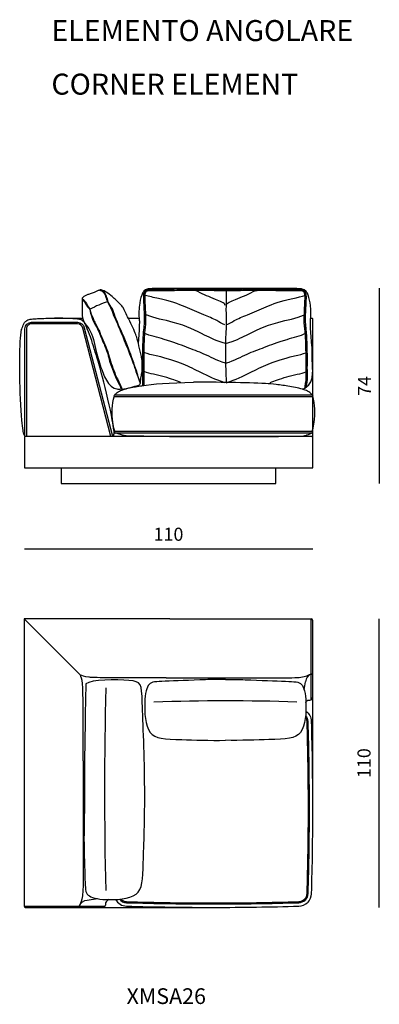
# Model space of a CAD drawing. Units: millimetres. Extents: x -39245 to 74553, y -743 to 23882.
# Drawn here: x 1575 to 2947, y 9720 to 13473 of the extents above; entities that cross this region are included whole.
import ezdxf

# ---------------------------------------------------------------- set-up
doc = ezdxf.new("R2010")
doc.units = ezdxf.units.MM
doc.styles.add('TEXT_01', font='arial.ttf')
doc.dimstyles.new('CATALOGUE', dxfattribs={"dimtxt": 50, "dimasz": 2.5, "dimexe": 1.25, "dimexo": 0.625, "dimgap": 25, "dimtad": 1, "dimdec": 0, "dimlfac": 0.1, "dimtxsty": 'TEXT_01', "dimblk": 'NONE', "dimcen": 2.5, "dimse1": 1, "dimse2": 1, "dimadec": 0, "dimazin": 0, "dimtfac": 1, "dimtdec": 0, "dimtmove": 0, "dimatfit": 3, "dimldrblk": 'NONE', "dimfxl": 0, "dimarcsym": 0})

# ---------------------------------------------------------------- blocks, each defined once
blk = doc.blocks.new('*D242')
at = {"color": 0, "lineweight": -2, "transparency": 16777216}
blk.add_line((2692.9, 11455.1), (1592.9, 11455.1), dxfattribs=at)
at = {"layer": 'Defpoints', "color": 0, "transparency": 16777216}
for p in [(1592.9, 11455.1), (1592.9, 11084.1), (2692.9, 11084.1)]:
    blk.add_point(p, dxfattribs=at)
at = {"color": 0, "transparency": 16777216, "insert": (2142.9, 11505.6), "char_height": 50, "attachment_point": 5, "style": 'TEXT_01'}
blk.add_mtext('110', dxfattribs=at)
blk = doc.blocks.new('_None')
blk = doc.blocks.new('*D251')
at = {"color": 0, "lineweight": -2, "transparency": 16777216}
blk.add_line((2945.7, 11189.7), (2945.7, 10089.7), dxfattribs=at)
at = {"layer": 'Defpoints', "color": 0, "transparency": 16777216}
for p in [(2692.9, 11189.7), (2541.3, 10089.7), (2945.7, 10089.7)]:
    blk.add_point(p, dxfattribs=at)
at = {"color": 0, "transparency": 16777216, "insert": (2895.2, 10639.7), "char_height": 50, "attachment_point": 5, "rotation": 90, "style": 'TEXT_01'}
blk.add_mtext('110', dxfattribs=at)
blk = doc.blocks.new('*D187')
at = {"color": 0, "lineweight": -2, "transparency": 16777216}
blk.add_line((2947.1, 12450), (2947.1, 11705.1), dxfattribs=at)
at = {"layer": 'Defpoints', "color": 0, "transparency": 16777216}
for p in [(2286.9, 12450), (2114.2, 11705.1), (2947.1, 11705.1)]:
    blk.add_point(p, dxfattribs=at)
at = {"color": 0, "transparency": 16777216, "insert": (2897.1, 12077.5), "char_height": 50, "attachment_point": 5, "rotation": 90, "style": 'TEXT_01'}
blk.add_mtext('74', dxfattribs=at)

msp = doc.modelspace()

# ---------------------------------------------------------------- linework, layer by layer
for p, q in [((1707.7, 12335.3), (1815.5, 12335.3)), ((1989.6, 12335.3), (2030.6, 12335.3)), ((2685.4, 12335.3), (2690.9, 12335.3)), ((2692, 12036), (1937, 12036)), ((2688.9, 11897.6), (1940.1, 11897.6)), ((2147.5, 11189.7), (1592.2, 11189.7)), ((1806.5, 10975.4), (1592.2, 11189.7)), ((1592.2, 11189.7), (1592.2, 10094.7)), ((2147.5, 11189.7), (2687.2, 11189.7)), ((2687.2, 10881.3), (2687.2, 11189.7)), ((2692.2, 11185.1), (2692.2, 10465.7)), ((2133.3, 10964.3), (2557.1, 10964.3)), ((2660.5, 10919.1), (2665.4, 10949.8)), ((1817.7, 10648.7), (1817.7, 10224.8)), ((1871.5, 10122.9), (1832.1, 10116.5)), ((1592.2, 10094.7), (1900.7, 10094.7)), ((1596.9, 10089.7), (2316.2, 10089.7))]:
    msp.add_line(p, q)
for points in [[(1595.2, 11886.5), (1595.1, 12295, -0.413558), (1620.7, 12320.1), (1795.9, 12320.1, -0.362957), (1821.5, 12298.7), (1928.6, 11886.5)], [(1922.8, 11885.1), (1815.6, 12297.6, 0.362957), (1795.9, 12314.1), (1620.7, 12314.1, 0.419991), (1601, 12294.4), (1601, 11885.1)], [(2692, 12042), (1937, 12042, 0.962139), (1937, 12036)], [(2688.9, 11903.6), (1940.1, 11903.6, 0.962139), (1940.1, 11897.6)], [(2692.9, 11880.1, 0.414214), (2687.9, 11885.1), (1597.9, 11885.1, 0.414214), (1592.9, 11880.1), (1592.9, 11765.1), (2692.9, 11765.1)], [(2666.3, 10871.2, -0.29815), (2678.1, 10879.9), (2682.2, 10879.9, 0.414214), (2692.2, 10889.9)], [(2665.3, 10815.5, -0.133858), (2670.3, 10798.8, -0.007421), (2675.2, 10465.7, -0.007643), (2670.3, 10142.3, -0.183605), (2661.3, 10120.6)], [(2665.9, 10821.4, -0.166561), (2674.3, 10799, -0.007421), (2679.2, 10465.7, -0.007643), (2674.3, 10142.2, -0.184475), (2664.2, 10117.8)], [(2667, 10838.1, -0.230708), (2687.3, 10799.3, -0.007421), (2692.2, 10465.7, -0.007642), (2687.3, 10141.8, -0.186339), (2673.4, 10108.6)], [(1915.1, 10119.4), (1910.7, 10115.6, 0.29815), (1902, 10103.9), (1902, 10099.7, -0.414214), (1892, 10089.7), (1609, 10089.7)], [(1940.7, 10119.8, 0.261294), (1982.6, 10094.7, 0.007421), (2316.2, 10089.7, 0.007642), (2640.1, 10094.7, 0.186339), (2673.4, 10108.6, 0.186339)], [(1955.7, 10120.9, 0.214517), (1983, 10107.7, 0.007421), (2316.2, 10102.7, 0.007643), (2639.8, 10107.7, 0.184475), (2664.2, 10117.8, 0.184475)], [(1960.6, 10121.4, 0.192719), (1983.1, 10111.7, 0.007421), (2316.2, 10106.7, 0.007643), (2639.7, 10111.7, 0.183605), (2661.3, 10120.6, 0.183605)]]:
    msp.add_lwpolyline(points, format="xyb")
for points in [[(2692.9, 11765.1), (2692.9, 12333.3)], [(1732.9, 11765.1), (1732.9, 11705.1), (2552.9, 11705.1), (2552.9, 11765.1)]]:
    msp.add_lwpolyline(points)
for centre, radius, start, end in [((2690.9, 12333.3), 2, 0, 90), ((2628.1, 12128), 68.2, 292.5579, 324.7807), ((2477.2, 12107.5), 189.5, 348.3393, 354.3125), ((2607.4, 12091.9), 63.4, 342.2662, 357.175), ((2691.9, 12039), 3, 272.2108, 87.7892), ((2688.8, 11900.6), 3, 272.2108, 87.7892), ((2687.1, 11184.6), 5.14, 5.4712, 88.7412), ((2700.2, 10947.4), 34.9, 111.8626, 175.9827), ((2689.7, 10980.9), 2.5, 180, 0), ((18263.4, 10538.3), 16364.6, 178.64197, 181.34361), ((2361.1, 2715.8), 8161.2, 88.09734, 91.92308), ((1834.6, 10081.7), 34.9, 94.0173, 158.1374), ((1597.4, 10094.8), 5.14, 181.2588, 264.5288), ((1801, 10092.2), 2.5, 270, 90)]:
    msp.add_arc(centre, radius, start, end)
for points, knots in [([(1887.5, 12442.8), (1890.1, 12441.3), (1892.7, 12439.8), (1894.9, 12438.1), (1906, 12429.1), (1907.6, 12412.1), (1913.2, 12398.1), (1917.2, 12388.1), (1923.3, 12379.6), (1928.7, 12370.7), (1939.6, 12340.8), (1947.4, 12320.9), (1955.7, 12301.2), (1961.5, 12289.5), (1978.4, 12253.2), (1992.1, 12215.8), (1996.6, 12203.5), (2000.7, 12191), (2005.2, 12178.6), (2011.5, 12160.9), (2018.4, 12143.2), (2023.5, 12125.6), (2026.1, 12116.5), (2028.3, 12107.3), (2033.1, 12098), (2034.6, 12095.1), (2036.3, 12092.2), (2035.9, 12089.3), (2035.7, 12088), (2035.2, 12086.8), (2034.5, 12085.6), (2033.4, 12083.5), (2032.1, 12081.5), (2030.3, 12080.3), (2028, 12078.6), (2025, 12078.1), (2022.1, 12077.6), (2011.3, 12075.5), (2001.6, 12072.7), (1991.4, 12070.1), (1985.7, 12068.6), (1979.8, 12067.2), (1974.2, 12066.1), (1971.8, 12065.6), (1969.4, 12065.1), (1966.7, 12065.2), (1964.9, 12065.2), (1962.9, 12065.5), (1961.8, 12066.6), (1960.4, 12067.8), (1960.2, 12070), (1959.6, 12072.1), (1958.8, 12075.4), (1957.4, 12078.3), (1955.9, 12081.1), (1939.5, 12113.5), (1923.7, 12148.5), (1914.6, 12184.8), (1912.2, 12194.4), (1910.3, 12204.1), (1906.2, 12213.1), (1904.3, 12217.3), (1900.1, 12228.2), (1899.8, 12229.4), (1898.4, 12234.6), (1895.4, 12239.2), (1880.7, 12275.4), (1879.9, 12278.6), (1874.2, 12290.9), (1867.9, 12302.9), (1863.4, 12311.4), (1858.6, 12319.7), (1854.7, 12328.5), (1850.6, 12337.9), (1847.4, 12347.9), (1842.1, 12368.3), (1837.4, 12376), (1830.9, 12382.6), (1826.5, 12390.8), (1824.8, 12394), (1823.4, 12397.5), (1820.9, 12399.9), (1818.7, 12402.1), (1815.6, 12403.5), (1814, 12406.2), (1813.4, 12407.2), (1813, 12408.4), (1813.1, 12409.6), (1813.2, 12410.9), (1814, 12412.1), (1814.9, 12413.2), (1817.1, 12415.9), (1819.6, 12418.1), (1822.4, 12419.9), (1825.4, 12421.8), (1828.7, 12423.3), (1832.1, 12424.5), (1836, 12425.9), (1840.1, 12426.8), (1844, 12428), (1849.1, 12429.6), (1854, 12431.8), (1859, 12433.8), (1862.4, 12435.3), (1865.9, 12436.7), (1869.3, 12438.2), (1872.8, 12439.9), (1876.2, 12441.6), (1880, 12442.8), (1881.4, 12443.3), (1882.8, 12443.7), (1884.2, 12443.6), (1885.3, 12443.5), (1886.4, 12443.1), (1887.5, 12442.8)], [0, 0, 0, 0, 1, 1, 1, 2, 2, 2, 3, 3, 3, 4, 4, 4, 5, 5, 5, 6, 6, 6, 7, 7, 7, 8, 8, 8, 9, 9, 9, 10, 10, 10, 11, 11, 11, 12, 12, 12, 13, 13, 13, 14, 14, 14, 15, 15, 15, 16, 16, 16, 17, 17, 17, 18, 18, 18, 19, 19, 19, 20, 20, 20, 21, 22, 22, 23, 23, 24, 25, 25, 25, 26, 26, 26, 27, 27, 27, 28, 28, 28, 29, 29, 29, 30, 30, 30, 31, 31, 31, 32, 32, 32, 33, 33, 33, 34, 34, 34, 35, 35, 35, 36, 36, 36, 37, 37, 37, 38, 38, 38, 39, 39, 39, 40, 40, 40, 40]), ([(1880.9, 12443.1), (1892.9, 12439), (1901.7, 12428.8), (1904, 12416.3), (1905.3, 12409.9), (1907.7, 12403.7), (1910.5, 12397.8), (1917, 12384), (1925.7, 12371.1), (1933, 12345.8), (1942.9, 12327.5), (1950.4, 12308), (1958.2, 12288.5), (1968.7, 12263.5), (1990.8, 12213.9), (2008.4, 12162.6), (2012.9, 12149.7), (2017.1, 12136.6), (2022.7, 12120.3), (2026.2, 12110.5), (2030.1, 12099.5), (2033.2, 12091.2), (2033.8, 12089.5), (2034.4, 12088), (2034.9, 12086.5)], [0, 0, 0, 0, 1, 1, 1, 2, 2, 2, 3, 3, 3, 4, 4, 4, 5, 5, 5, 6, 6, 6, 7, 7, 7, 8, 8, 8, 8]), ([(2036, 12089.9), (2036.6, 12097.6), (2037.1, 12105.4), (2038.5, 12113), (2039.6, 12119.3), (2041.2, 12125.5), (2042, 12131.8), (2042.7, 12137.5), (2042.7, 12143.2), (2042.7, 12149), (2042.8, 12159.5), (2042.7, 12170), (2041.2, 12180.3), (2040.3, 12186.9), (2038.8, 12193.5), (2037.4, 12200), (2031, 12227.9), (2024.6, 12255.8), (2014.9, 12280.2), (2006.8, 12302.4), (1995.5, 12324.2), (1988.1, 12338.3), (1980.3, 12352.1), (1970.3, 12376.1), (1966.7, 12380.4), (1962.9, 12384.5), (1959, 12388.6), (1949, 12399), (1938.7, 12409), (1927.7, 12418.2), (1920.6, 12424.1), (1913.2, 12429.6), (1905.5, 12434.7), (1902.9, 12436.4), (1900.3, 12438.1), (1897.5, 12439.4), (1894.3, 12440.8), (1890.9, 12441.8), (1887.5, 12442.8)], [0, 0, 0, 0, 1, 1, 1, 2, 2, 2, 3, 3, 3, 4, 4, 4, 5, 5, 5, 6, 6, 7, 7, 7, 8, 8, 8, 9, 9, 9, 10, 10, 10, 11, 11, 11, 12, 12, 12, 13, 13, 13, 13]), ([(2683.8, 12088.7), (2685.4, 12092.2), (2688.3, 12099.6), (2695.4, 12126.3), (2690.2, 12162.9), (2692.1, 12206.1), (2687.8, 12252.7), (2684.7, 12292.5), (2684.1, 12325.7), (2686.6, 12343.2), (2686.3, 12363.2), (2683.6, 12390.7), (2679.3, 12415.9), (2670, 12436.8), (2658.3, 12448.2), (2585.3, 12448.5), (2541.1, 12449.6), (2448.4, 12449.1), (2404.2, 12448.9), (2361.1, 12448.8), (2321.3, 12448.9), (2222.4, 12449.1), (2190.4, 12449.6), (2119.6, 12448.5), (2057.6, 12448.2), (2046, 12436.8), (2036.6, 12415.9), (2032.4, 12390.7), (2029.7, 12363.2), (2029.4, 12343.2), (2031.9, 12325.7), (2031.2, 12292.7), (2029.2, 12265.8), (2027.2, 12243.1)], [32.839762, 32.839762, 32.839762, 32.839762, 39.519427, 56.654921, 115.058731, 147.775085, 186.523451, 254.975473, 267.93648, 285.973834, 307.790744, 327.75666, 369.00428, 383.271207, 396.345775, 414.998233, 481.386258, 593.687019, 709.145358, 709.145358, 709.145358, 829.003078, 941.303839, 1007.691864, 1026.344322, 1039.41889, 1053.685817, 1094.933437, 1114.899353, 1136.716263, 1154.753617, 1167.714624, 1235.796138, 1235.796138, 1235.796138, 1235.796138]), ([(2044.6, 12079), (2044.5, 12090.6), (2044.9, 12132.2), (2044.7, 12164), (2044.5, 12198), (2045.4, 12229.6), (2046.1, 12260.2), (2048.4, 12291.5), (2052.1, 12316.8), (2051.6, 12340.2), (2050.9, 12361), (2049.7, 12382.7), (2048.6, 12402.9), (2047.9, 12420.3), (2050.1, 12433), (2054.1, 12443), (2064.7, 12446.6), (2116.5, 12446.8), (2128, 12446.5), (2203, 12447.3), (2227, 12447.2), (2330, 12446.6), (2351.4, 12446.6), (2361.1, 12446.6), (2369.4, 12446.6), (2400.1, 12446.6), (2459.9, 12447.2), (2528.4, 12447.3), (2566, 12446.5), (2588.5, 12446.8), (2651.2, 12446.6), (2661.8, 12443), (2665.8, 12433), (2668, 12420.3), (2667.3, 12402.9), (2666.3, 12382.7), (2665, 12361), (2664.4, 12340.2), (2663.9, 12316.8), (2667.6, 12291.5), (2669.9, 12260.2), (2670.6, 12229.6), (2671.4, 12198), (2671.2, 12164), (2671.1, 12130.5), (2671.5, 12104.4), (2671.1, 12093.2), (2670.8, 12088.7)], [45.081163, 45.081163, 45.081163, 45.081163, 64.38739, 109.41564, 140.306449, 166.575632, 204.243497, 231.92844, 260.602454, 280.740448, 302.194297, 323.050055, 345.7933, 363.007499, 374.942955, 384.940074, 392.92358, 406.524652, 457.754344, 519.75646, 579.507031, 674.551926, 703.831481, 703.831481, 703.831481, 728.711638, 823.756533, 883.507104, 945.509221, 996.738913, 1010.339985, 1018.323491, 1028.32061, 1040.256066, 1057.470264, 1080.21351, 1101.069267, 1122.523117, 1142.66111, 1171.335125, 1199.020067, 1236.687932, 1262.957116, 1293.847925, 1338.876175, 1363.300729, 1372.390975, 1372.390975, 1372.390975, 1372.390975]), ([(2049.6, 12079.7), (2049.6, 12082.3), (2049.6, 12085.9), (2049.6, 12106.2), (2049.6, 12108), (2049.6, 12113.4), (2049.6, 12117.1), (2049.7, 12123.5), (2049.7, 12126.3), (2049.7, 12131.8), (2049.8, 12134.6), (2049.8, 12143), (2049.8, 12148.5), (2049.7, 12160.3), (2049.7, 12166.6), (2049.6, 12179.1), (2049.6, 12185.3), (2049.6, 12195.4), (2049.7, 12199.2), (2049.8, 12206.9), (2049.9, 12210.7), (2050.1, 12218.7), (2050.2, 12222.9), (2050.4, 12231.3), (2050.5, 12235.5), (2050.9, 12248.1), (2051.1, 12256.4), (2051.8, 12268.3), (2052, 12271.9), (2052.5, 12278.4), (2052.8, 12281.4), (2053.2, 12286.2), (2053.4, 12288.1), (2053.9, 12293.1), (2054.3, 12296.2), (2055, 12302.4), (2055.4, 12305.5), (2056, 12311.4), (2056.2, 12314.1), (2056.5, 12318.4), (2056.6, 12320.1), (2056.7, 12323.5), (2056.7, 12325.2), (2056.8, 12330.2), (2056.7, 12333.5), (2056.6, 12339.1), (2056.5, 12341.4), (2056.4, 12346.1), (2056.3, 12348.4), (2056.1, 12354.2), (2056, 12357.6), (2055.5, 12367.9), (2055.1, 12374.8), (2054.4, 12388.4), (2054, 12395.2), (2053.6, 12403.2), (2053.6, 12404.4), (2053.5, 12406.8), (2053.4, 12408), (2053.3, 12411.5), (2053.3, 12413.9), (2053.3, 12417.9), (2053.4, 12419.6), (2053.6, 12422.4), (2053.7, 12423.5), (2054.2, 12426.8), (2054.6, 12429.1), (2055.4, 12432), (2055.6, 12432.6), (2056, 12433.7), (2056.2, 12434.2), (2056.7, 12435.5), (2057, 12436.3), (2057.7, 12437.5), (2058, 12437.9), (2058.5, 12438.4), (2058.6, 12438.5), (2058.8, 12438.7), (2058.9, 12438.8), (2059.1, 12439), (2059.2, 12439), (2059.6, 12439.3), (2059.9, 12439.4), (2060.9, 12439.9), (2061.7, 12440.2), (2063.1, 12440.6), (2063.6, 12440.7), (2064.5, 12440.9), (2064.9, 12441), (2066.3, 12441.2), (2067.3, 12441.3), (2069.8, 12441.6), (2071.4, 12441.6), (2074.1, 12441.7), (2075.1, 12441.7), (2097.9, 12441.7), (2105.8, 12441.7), (2107.9, 12441.7), (2108.9, 12441.7), (2112.1, 12441.7), (2114.2, 12441.7), (2120.5, 12441.7), (2124.7, 12441.7), (2126.5, 12441.7), (2140.2, 12441.7), (2194.5, 12441.9), (2198.6, 12442.1), (2205.9, 12442.2), (2220.5, 12442.2), (2220.1, 12442.2), (2183, 12442.2), (2216.1, 12442.2), (2274.4, 12442), (2314.1, 12441.9), (2326, 12441.7), (2335.6, 12441.7), (2334.9, 12441.6), (2344.7, 12441.6), (2356.7, 12441.6), (2358.9, 12441.6), (2363, 12441.6)], [43.17193, 43.17193, 43.17193, 43.17193, 45.047786, 45.047786, 50.526708, 50.526708, 61.48455, 61.48455, 69.807108, 69.807108, 78.129666, 78.129666, 94.774782, 94.774782, 113.520808, 113.520808, 132.266834, 132.266834, 143.82173, 143.82173, 155.376626, 155.376626, 167.974345, 167.974345, 180.572064, 180.572064, 205.767501, 205.767501, 216.605604, 216.605604, 225.571424, 225.571424, 231.424801, 231.424801, 240.783923, 240.783923, 250.143044, 250.143044, 258.062331, 258.062331, 262.952587, 262.952587, 267.842842, 267.842842, 277.623354, 277.623354, 284.593181, 284.593181, 291.563008, 291.563008, 301.822299, 301.822299, 322.340882, 322.340882, 342.859466, 342.859466, 346.447743, 346.447743, 350.03602, 350.03602, 357.212575, 357.212575, 362.729178, 362.729178, 366.303079, 366.303079, 373.953701, 373.953701, 375.89635, 375.89635, 377.839, 377.839, 380.834, 380.834, 383.829001, 383.829001, 384.729339, 384.729339, 385.530744, 385.530744, 386.332148, 386.332148, 387.934956, 387.934956, 391.498183, 391.498183, 393.087828, 393.087828, 394.677474, 394.677474, 397.856765, 397.856765, 403.115088, 403.115088, 406.180177, 406.180177, 409.336991, 409.336991, 412.493805, 412.493805, 418.807434, 418.807434, 431.43469, 431.43469, 456.689204, 507.19823, 507.19823, 529.164023, 529.164023, 551.129816, 551.129816, 595.061401, 595.061401, 638.992987, 638.992987, 667.775864, 667.775864, 697.194384, 697.194384, 703.827352, 703.827352, 703.827352, 703.827352]), ([(2358.2, 12385.9), (2357.4, 12393.2), (2314.8, 12410.3), (2273.9, 12426.6), (2248.8, 12440.3), (2225.9, 12442.2)], [0, 0, 0, 0, 51.375274, 121.076878, 131.315271, 131.315271, 131.315271, 131.315271]), ([(2363, 12441.6), (2362.9, 12432.2), (2362.7, 12414), (2363.5, 12389.6), (2361, 12367.3), (2363.8, 12347.7), (2363, 12326.6), (2363.9, 12298.7), (2360.1, 12270.1), (2360.7, 12237.7), (2360.6, 12202.8), (2359.9, 12155.4), (2362.4, 12115.8), (2362.5, 12093), (2362.5, 12089.5)], [0, 0, 0, 0, 28.225977, 54.772727, 73.016412, 95.270154, 113.662005, 136.275628, 178.962625, 199.842527, 233.415024, 283.798614, 341.789827, 352.295248, 352.295248, 352.295248, 352.295248]), ([(2363, 12441.6), (2369.7, 12441.6), (2362.8, 12441.6), (2408.2, 12441.6), (2411, 12441.8), (2444.9, 12442), (2444.6, 12442.1), (2500.2, 12442.2), (2517.3, 12442.2), (2535.5, 12442.1), (2544, 12442), (2547.5, 12441.8), (2560.5, 12441.7), (2566.1, 12441.7), (2572.3, 12441.7), (2576.1, 12441.7), (2582.6, 12441.7), (2585.1, 12441.7), (2589.6, 12441.7), (2591.5, 12441.7), (2633.5, 12441.7), (2635, 12441.7), (2637.3, 12441.7), (2638.2, 12441.7), (2639.7, 12441.7), (2640.4, 12441.7), (2641.7, 12441.7), (2642.3, 12441.7), (2644.3, 12441.6), (2645.5, 12441.6), (2647.6, 12441.4), (2648.5, 12441.4), (2650, 12441.2), (2650.7, 12441.1), (2651.9, 12440.8), (2652.5, 12440.7), (2653.5, 12440.4), (2654, 12440.3), (2655.1, 12439.9), (2655.7, 12439.7), (2656.4, 12439.3), (2656.6, 12439.1), (2656.9, 12438.9), (2657, 12438.8), (2657.2, 12438.7), (2657.3, 12438.6), (2657.5, 12438.4), (2657.6, 12438.3), (2657.9, 12438), (2658, 12437.8), (2658.6, 12436.9), (2659, 12436.1), (2659.8, 12434.4), (2660.1, 12433.4), (2660.7, 12431.2), (2661, 12430.2), (2661.5, 12428.1), (2661.7, 12427.1), (2662.2, 12423.9), (2662.4, 12421.8), (2662.6, 12417.4), (2662.7, 12415.2), (2662.6, 12410.8), (2662.5, 12408.6), (2662.4, 12405.1), (2662.3, 12403.9), (2662.2, 12401.4), (2662.2, 12400.1), (2662, 12396.4), (2661.9, 12394), (2661.5, 12386.6), (2661.2, 12381.6), (2660.7, 12371.7), (2660.4, 12366.8), (2660, 12358.3), (2659.9, 12354.8), (2659.6, 12347.8), (2659.5, 12344.3), (2659.3, 12338.4), (2659.3, 12336.1), (2659.2, 12331.3), (2659.2, 12329), (2659.2, 12324.3), (2659.3, 12322), (2659.5, 12317.1), (2659.7, 12314.4), (2660.2, 12309.2), (2660.4, 12306.6), (2661.1, 12301.1), (2661.4, 12298.3), (2661.9, 12293.6), (2662.2, 12291.8), (2662.5, 12288.2), (2662.7, 12286.4), (2663.2, 12280.9), (2663.5, 12277.3), (2664.3, 12266.4), (2664.7, 12259.1), (2665.2, 12244.4), (2665.4, 12237.1), (2665.7, 12226), (2665.8, 12222.3), (2666, 12214.8), (2666.1, 12211.1), (2666.2, 12203.8), (2666.3, 12200.4), (2666.3, 12193.4), (2666.3, 12190), (2666.3, 12179.5), (2666.3, 12172.5), (2666.2, 12158.6), (2666.2, 12151.6), (2666.2, 12140.5), (2666.2, 12136.4), (2666.2, 12129.6), (2666.2, 12127), (2666.3, 12119.9), (2666.4, 12115.5), (2666.4, 12108.8), (2666.4, 12106.6), (2666.3, 12102.9), (2666.3, 12101.4), (2666.2, 12098.5), (2666.2, 12097), (2666.1, 12094), (2666, 12092.5), (2665.8, 12090.7), (2665.8, 12090.4), (2665.7, 12088.8)], [703.83561, 703.83561, 703.83561, 703.83561, 729.566563, 729.566563, 779.754284, 779.754284, 831.320587, 831.320587, 882.886891, 882.886891, 908.337155, 908.337155, 930.838526, 947.504913, 947.504913, 975.76725, 975.76725, 983.508597, 983.508597, 989.208989, 989.208989, 993.605649, 993.605649, 996.210403, 996.210403, 998.242821, 998.242821, 1000.275239, 1000.275239, 1004.340075, 1004.340075, 1007.161504, 1007.161504, 1009.557348, 1009.557348, 1011.460637, 1011.460637, 1013.363926, 1013.363926, 1015.983158, 1015.983158, 1017.30506, 1017.30506, 1018.198154, 1018.198154, 1018.968043, 1018.968043, 1019.737932, 1019.737932, 1021.277711, 1021.277711, 1024.789491, 1024.789491, 1028.301271, 1028.301271, 1031.813052, 1031.813052, 1035.324832, 1035.324832, 1042.348393, 1042.348393, 1049.371953, 1049.371953, 1056.102542, 1056.102542, 1059.822164, 1059.822164, 1063.541787, 1063.541787, 1070.981032, 1070.981032, 1085.859523, 1085.859523, 1100.738013, 1100.738013, 1111.195626, 1111.195626, 1121.653238, 1121.653238, 1128.662453, 1128.662453, 1135.671668, 1135.671668, 1142.321037, 1142.321037, 1150.072396, 1150.072396, 1157.823755, 1157.823755, 1166.376801, 1166.376801, 1171.901619, 1171.901619, 1177.426436, 1177.426436, 1188.47607, 1188.47607, 1210.575339, 1210.575339, 1232.674608, 1232.674608, 1243.898687, 1243.898687, 1255.122766, 1255.122766, 1265.599434, 1265.599434, 1276.076102, 1276.076102, 1297.029438, 1297.029438, 1317.982774, 1317.982774, 1330.186462, 1330.186462, 1338.231838, 1338.231838, 1351.404048, 1351.404048, 1358.331786, 1358.331786, 1362.657521, 1362.657521, 1367.319678, 1367.319678, 1371.981836, 1371.981836, 1372.912895, 1372.912895, 1372.912895, 1372.912895]), ([(2362.8, 12385.9), (2363.5, 12393.2), (2406.2, 12410.3), (2447.1, 12426.6), (2472.1, 12440.3), (2495.1, 12442.2)], [0, 0, 0, 0, 51.375274, 121.076878, 131.315271, 131.315271, 131.315271, 131.315271]), ([(1813.4, 12410.7), (1814.2, 12410), (1815, 12409.3), (1815.8, 12408.6), (1818.9, 12405.8), (1822, 12403.1), (1824.4, 12399.9), (1827.4, 12395.9), (1829.3, 12391.1), (1832, 12386.8), (1834.3, 12383.1), (1837.1, 12379.9), (1839.7, 12376.4), (1843, 12372), (1845.9, 12355.5), (1848.3, 12350.6), (1851.6, 12343.9), (1854, 12336.8), (1857, 12329.9), (1862.8, 12316.4), (1870.8, 12303.9), (1877, 12290.6), (1883.7, 12276), (1878.5, 12286), (1884.5, 12271.1), (1889.4, 12259), (1895.3, 12247.4), (1900.4, 12235.4), (1905.7, 12223), (1910.2, 12210.3), (1914.2, 12197.5), (1921.3, 12174.8), (1927.1, 12151.7), (1937.5, 12127), (1943.7, 12112.1), (1951.6, 12096.7), (1958, 12082.9), (1960.8, 12076.8), (1963.3, 12071), (1965.8, 12065.2)], [0, 0, 0, 0, 1, 1, 1, 2, 2, 2, 3, 3, 3, 4, 4, 4, 5, 5, 5, 6, 6, 6, 7, 7, 7, 8, 8, 8, 9, 9, 9, 10, 10, 10, 11, 11, 11, 12, 12, 12, 13, 13, 13, 13]), ([(2357.6, 12309.9), (2345.5, 12315.5), (2325, 12329.1), (2270.2, 12351.8), (2204.4, 12380.1), (2143.5, 12404.5), (2068, 12418.2), (2055, 12421.9)], [5.801085, 5.801085, 5.801085, 5.801085, 45.946836, 104.252748, 183.664044, 271.234085, 301.369031, 301.369031, 301.369031, 301.369031]), ([(2363.3, 12309.9), (2375.5, 12315.5), (2396, 12329.1), (2450.8, 12351.8), (2516.6, 12380.1), (2577.5, 12404.5), (2653, 12418.2), (2662.4, 12421.9)], [5.801085, 5.801085, 5.801085, 5.801085, 45.946836, 104.252748, 183.664044, 271.234085, 301.369031, 301.369031, 301.369031, 301.369031]), ([(2360.4, 12239.3), (2323.8, 12249.7), (2272.9, 12275.1), (2190.6, 12317.2), (2086.1, 12336.1), (2059.5, 12347.5), (2058.9, 12347.8)], [7.821379, 7.821379, 7.821379, 7.821379, 93.218141, 216.726672, 294.925239, 297.044817, 297.044817, 297.044817, 297.044817]), ([(2360.6, 12239.3), (2397.2, 12249.7), (2448.1, 12275.1), (2530.4, 12317.2), (2634.8, 12336.1), (2659, 12347.5), (2659.6, 12347.8)], [7.821379, 7.821379, 7.821379, 7.821379, 93.218141, 216.726672, 294.925239, 297.044817, 297.044817, 297.044817, 297.044817]), ([(1582.6, 12292.4), (1582.7, 12292.8), (1585.1, 12300.9), (1588.6, 12311), (1595.6, 12321.9), (1602.7, 12327.7), (1610.7, 12331), (1624.6, 12332.9), (1646.2, 12334.3), (1675.5, 12335.4), (1697, 12335.4), (1707.7, 12335.3)], [311.457962, 311.457962, 311.457962, 311.457962, 312.713856, 337.380919, 347.838594, 354.960678, 364.287124, 373.477956, 396.985815, 429.165041, 461.41996, 461.41996, 461.41996, 461.41996]), ([(1827, 12309.1), (1826.2, 12311), (1823.9, 12315.6), (1819.8, 12321.9), (1812.8, 12327.7), (1804.8, 12331), (1790.8, 12332.9), (1769.3, 12334.3), (1740, 12335.4), (1718.5, 12335.4), (1707.7, 12335.3)], [330.52931, 330.52931, 330.52931, 330.52931, 337.380919, 347.838594, 354.960678, 364.287124, 373.477956, 396.985815, 429.165041, 461.41996, 461.41996, 461.41996, 461.41996]), ([(1601, 11885.5), (1599.9, 11885.3), (1598.7, 11885.2), (1597.6, 11885), (1596.5, 11885.5), (1594.3, 11886.8), (1590.4, 11894.7), (1586.7, 11913), (1580.9, 11958.8), (1574.3, 12121.1), (1575.4, 12189.4), (1576.4, 12241.8), (1580.3, 12279.6), (1582.5, 12294)], [0.989505, 0.989505, 0.989505, 0.989505, 1, 1, 1, 4.506169, 8.833774, 26.413423, 60.777078, 146.894911, 211.847361, 267.129807, 311.457962, 311.457962, 311.457962, 311.457962]), ([(1931.4, 11885.1), (1932.3, 11885.8), (1934.1, 11887.7), (1935.7, 11896.4), (1934.3, 11915), (1927.5, 11960.6), (1889.9, 12118.7), (1870.3, 12184.1), (1855.2, 12234.2), (1843.8, 12269.6), (1827, 12309.1)], [1, 1, 1, 1, 4.506169, 8.833774, 26.413423, 60.777078, 146.894911, 211.847361, 267.129807, 311.457962, 311.457962, 311.457962, 311.457962]), ([(2360.5, 12164.2), (2322.9, 12176), (2286.9, 12197.3), (2207.1, 12226.2), (2150.2, 12249.6), (2072.4, 12269.4), (2051.1, 12277)], [11.263056, 11.263056, 11.263056, 11.263056, 100.524419, 173.973246, 255.510208, 305.734679, 305.734679, 305.734679, 305.734679]), ([(2360.5, 12164.2), (2398.1, 12176), (2434, 12197.3), (2513.8, 12226.2), (2570.7, 12249.6), (2648.6, 12269.4), (2663.5, 12277)], [11.263056, 11.263056, 11.263056, 11.263056, 100.524419, 173.973246, 255.510208, 305.734679, 305.734679, 305.734679, 305.734679]), ([(2358.5, 12089.5), (2319.5, 12101.9), (2275.6, 12123.8), (2197.7, 12162.9), (2136.4, 12183.7), (2061.5, 12199.5), (2053.1, 12203.5)], [0, 0, 0, 0, 105.612509, 185.510067, 271.348781, 299.444109, 299.444109, 299.444109, 299.444109]), ([(2362.5, 12089.5), (2401.5, 12101.9), (2445.4, 12123.8), (2523.3, 12162.9), (2584.6, 12183.7), (2657.8, 12199.5), (2666.2, 12203.5)], [0, 0, 0, 0, 105.612509, 185.510067, 271.348781, 299.444109, 299.444109, 299.444109, 299.444109]), ([(2190, 12090), (2172.7, 12097.2), (2140.3, 12110.8), (2067.9, 12124.9), (2053.1, 12131.8)], [19.598608, 19.598608, 19.598608, 19.598608, 76.018694, 124.832651, 124.832651, 124.832651, 124.832651]), ([(2531, 12090), (2548.3, 12097.2), (2580.6, 12110.8), (2651.5, 12124.9), (2666.2, 12131.8)], [19.598608, 19.598608, 19.598608, 19.598608, 76.018694, 124.832651, 124.832651, 124.832651, 124.832651]), ([(1938.6, 12042.1), (1941.1, 12047.7), (1951.9, 12057), (1979.7, 12067.6), (2020.3, 12075.3), (2073.3, 12083.7), (2144.7, 12090), (2238.6, 12091.5)], [1512.091293, 1512.091293, 1512.091293, 1512.091293, 1530.840972, 1551.541213, 1613.057471, 1667.398984, 2007.59971, 2007.59971, 2007.59971, 2007.59971]), ([(2690.4, 12042.1), (2687.9, 12047.7), (2677.2, 12057), (2649.3, 12067.6), (2608.7, 12075.3), (2549.6, 12083.7), (2466.9, 12090), (2321.5, 12092), (2238.6, 12091.5)], [1512.091293, 1512.091293, 1512.091293, 1512.091293, 1530.840972, 1551.541213, 1613.057471, 1667.398984, 1724.576339, 2010.653648, 2010.653648, 2010.653648, 2010.653648]), ([(1939.3, 11903.5), (1938.3, 11905.2), (1934.2, 11915.6), (1928.3, 11948.4), (1926.1, 11979), (1931.7, 12025.3), (1936, 12036.3)], [1396.811729, 1396.811729, 1396.811729, 1396.811729, 1402.910627, 1429.216519, 1474.216519, 1507.994293, 1507.994293, 1507.994293, 1507.994293]), ([(2689.7, 11903.5), (2690.8, 11905.2), (2694.8, 11915.6), (2700.8, 11948.4), (2702.9, 11979), (2697.3, 12025.3), (2693, 12036.3)], [1396.811729, 1396.811729, 1396.811729, 1396.811729, 1402.910627, 1429.216519, 1474.216519, 1507.994293, 1507.994293, 1507.994293, 1507.994293]), ([(2146.7, 11885.1), (2002.4, 11885.3), (2102.4, 11885.3), (1982, 11885.4), (1953.8, 11893.2), (1945.4, 11896.3), (1943.3, 11897.6)], [968.774106, 968.774106, 968.774106, 968.774106, 1304.274316, 1365.825108, 1383.671676, 1391.121933, 1391.121933, 1391.121933, 1391.121933]), ([(2146.7, 11885.1), (2250.7, 11885.1), (2642.2, 11885.3), (2508.9, 11885.3), (2647.1, 11885.4), (2670.7, 11889.3), (2683.6, 11896.3), (2685.7, 11897.6)], [856.980275, 856.980275, 856.980275, 856.980275, 967.760943, 1304.274316, 1365.825108, 1383.671676, 1391.121933, 1391.121933, 1391.121933, 1391.121933]), ([(2133.3, 10964.3), (1876.5, 10964.6), (1830.2, 10966.3), (1812.7, 10972.8), (1806.5, 10975.4)], [556.117222, 556.117222, 556.117222, 556.117222, 567.756709, 580.588124, 580.588124, 580.588124, 580.588124]), ([(1817.7, 10648.7), (1817.4, 10905.4), (1815.7, 10951.8), (1809.2, 10969.2), (1806.5, 10975.4)], [556.117222, 556.117222, 556.117222, 556.117222, 567.756709, 580.588124, 580.588124, 580.588124, 580.588124]), ([(2359.7, 10958.6), (2334.9, 10959.2), (2251.8, 10956.7), (2108.5, 10950.4), (2064.9, 10950.4), (2048.2, 10885.4), (2056.2, 10731.3), (2151.8, 10731.3), (2300.4, 10725.5), (2359.7, 10726.7)], [1.554713, 1.554713, 1.554713, 1.554713, 2, 3, 4, 5, 6, 7, 7.688591, 7.688591, 7.688591, 7.688591]), ([(2359.7, 10958.6), (2384.4, 10959.2), (2467.5, 10956.7), (2610.9, 10950.4), (2654.4, 10950.4), (2671.1, 10885.4), (2663.1, 10731.3), (2567.5, 10731.3), (2418.9, 10725.5), (2359.7, 10726.7)], [1.554713, 1.554713, 1.554713, 1.554713, 2, 3, 4, 5, 6, 7, 7.688591, 7.688591, 7.688591, 7.688591]), ([(2524.4, 10964.3), (2610.7, 10964.6), (2664.6, 10966.6), (2677.8, 10977.2), (2685.5, 10979.3), (2687.9, 10979.9)], [556.117222, 556.117222, 556.117222, 556.117222, 567.756709, 584.551611, 591.795549, 591.795549, 591.795549, 591.795549]), ([(1817.7, 10257.5), (1817.4, 10171.2), (1815.4, 10117.3), (1804.8, 10104.1), (1802.6, 10096.4), (1802, 10094.1)], [556.117222, 556.117222, 556.117222, 556.117222, 567.756709, 584.551611, 591.795549, 591.795549, 591.795549, 591.795549])]:
    msp.add_open_spline(points, degree=3, knots=knots)
msp.add_spline([(1813.5, 12407.2), (1813.5, 12354.7), (1819.9, 12321.6), (1838.3, 12296.4), (1867, 12208.8), (1888.1, 12139.5), (1914.3, 12086.8), (1935.8, 12069.4), (1954.9, 12065.3), (1963, 12065.8)], degree=3)
for points in [[(1910.5, 12397.8), (1887.3, 12391.3), (1865.1, 12381.8), (1844.3, 12369.6)], [(1827.9, 10941.4), (1820.3, 10602.1), (1825.5, 10522.8), (1817.8, 10351.7), (1825.5, 10175.8), (1825.5, 10132.3), (1890.5, 10115.5), (2044.6, 10123.6), (2044.6, 10230.2), (2056.8, 10523.2), (2040.2, 10934.5), (2039.5, 10958.9), (1848.4, 10958.9), (1828, 10941.5)]]:
    msp.add_open_spline(points, degree=3)

# ---------------------------------------------------------------- texts
at = {"attachment_point": 7, "style": 'TEXT_01'}
for s, insert, char_height in [('ELEMENTO ANGOLARE', (1696.1, 13367), 80), ('CORNER ELEMENT', (1696.1, 13162.8), 80), ('XMSA26', (1982.9, 9702.7), 60)]:
    msp.add_mtext(s, dxfattribs=dict(at, insert=insert, char_height=char_height))

# ---------------------------------------------------------------- dimensions: what is measured, and where the dimension line sits
for base, p1, p2, picture, middle in [((2947.1, 11705.1), (2286.9, 12450), (2114.2, 11705.1), '*D187', (2897.1, 12077.5)), ((2945.7, 10089.7), (2692.9, 11189.7), (2541.3, 10089.7), '*D251', (2895.2, 10639.7))]:
    dim = msp.add_linear_dim(base=base, p1=p1, p2=p2, angle=90, dimstyle='CATALOGUE')
    dim.commit()
    dim.dimension.update_dxf_attribs({"geometry": picture, "text_midpoint": middle})
dim = msp.add_linear_dim(base=(1592.9, 11455.1), p1=(2692.9, 11084.1), p2=(1592.9, 11084.1), dimstyle='CATALOGUE')
dim.commit()
dim.dimension.update_dxf_attribs({"geometry": '*D242', "text_midpoint": (2142.9, 11505.6)})

doc.saveas('drawing.dxf')
